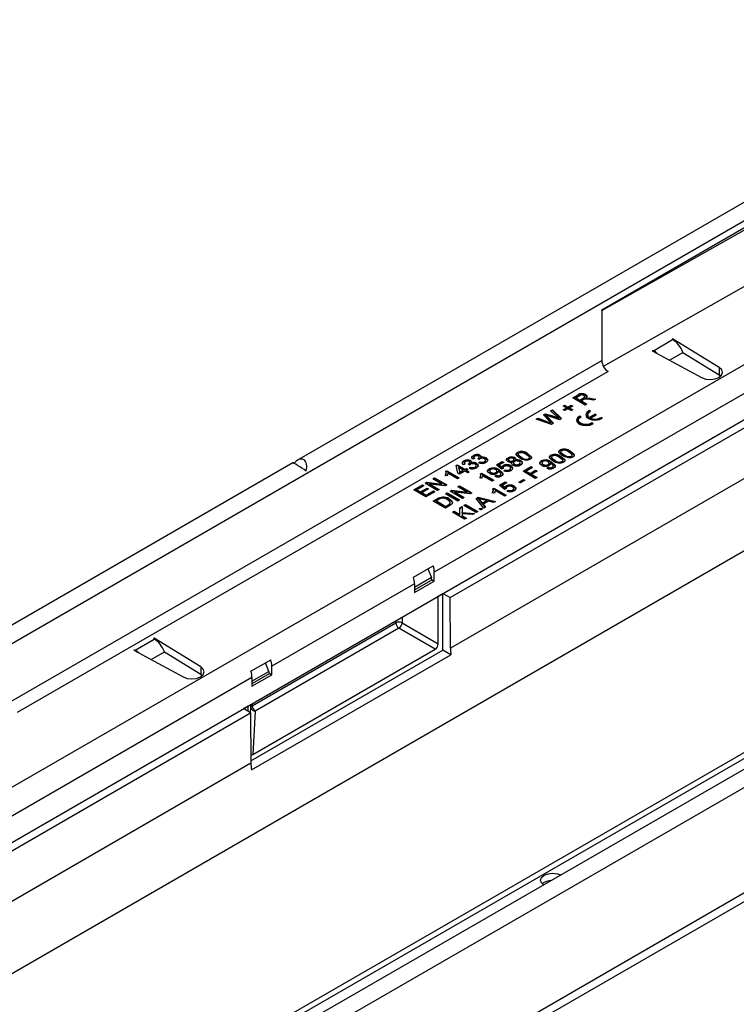
# Model space of a CAD drawing. Units: millimetres. Extents: x 56 to 3304, y 56 to 2320.
# Drawn here: x 2811 to 2972, y 1876 to 2097 of the extents above; entities that cross this region are included whole.
import ezdxf

# ---------------------------------------------------------------- set-up
doc = ezdxf.new("R2010")
doc.units = ezdxf.units.MM
doc.header["$LTSCALE"] = 8
doc.layers.add('HAURATON_PRODUCT_CONTOUR', color=7, linetype='Continuous', lineweight=25)

msp = doc.modelspace()

# ---------------------------------------------------------------- linework, layer by layer
at = {"layer": 'HAURATON_PRODUCT_CONTOUR'}
for p, q in [((3048.93, 2099.51), (2873.74, 1998.38)), ((2346.48, 1689.86), (3051.46, 2096.84)), ((2942.22, 2032.22), (3019.29, 2076.71)), ((2361.82, 1666.38), (3066.81, 2073.36)), ((3069.64, 2068.46), (2904.53, 1973.15)), ((2364.65, 1655.61), (3069.64, 2062.59)), ((2942.22, 2032.06), (2999.35, 2064.39)), ((2908.1, 1967.45), (3071.61, 2061.85)), ((2942.58, 2019.52), (2999.35, 2051.65)), ((3070.66, 2049.9), (2908.16, 1956.09)), ((3074.51, 2035.85), (2377.3, 1633.36)), ((3161.91, 2033.08), (2456.93, 1626.1)), ((2942.22, 2032.06), (2942.22, 2032.22)), ((2942.22, 2032.06), (2942.22, 2020.79)), ((3141.6, 2029.23), (2436.61, 1622.25)), ((3143.6, 2029.03), (2438.61, 1622.05)), ((2953.86, 2023.01), (2958.16, 2025.5)), ((2958.16, 2025.67), (2958.02, 2025.58)), ((2958.16, 2025.5), (2958.02, 2025.58)), ((2968.65, 2019.24), (2958.16, 2025.67)), ((2958.16, 2025.67), (2958.16, 2025.5)), ((2953.71, 2023.09), (2953.56, 2023.01)), ((2953.56, 2023.01), (2964.69, 2016.96)), ((2953.71, 2023.09), (2953.86, 2023.01)), ((2953.71, 2023.09), (2953.71, 2022.93)), ((2953.86, 2023.01), (2953.86, 2022.85)), ((2809.28, 1944.05), (2942.22, 2020.79)), ((2957.49, 2020.88), (2960.48, 2022.61)), ((2960.56, 2022.41), (2960.48, 2022.61)), ((2960.48, 2022.61), (2968.65, 2017.61)), ((2943.63, 2018.34), (2810.69, 1941.6)), ((2968.65, 2019.24), (2968.65, 2017.61)), ((2968.65, 2017.61), (2969.03, 2017.32)), ((2935.71, 2012.38), (2936.91, 2013.07)), ((2938.47, 2010.79), (2935.71, 2012.38)), ((2935.85, 2012.3), (2936.91, 2012.91)), ((2937.24, 2012.89), (2936.42, 2012.42)), ((2936.42, 2012.26), (2936.42, 2012.42)), ((2936.42, 2012.42), (2937.3, 2011.91)), ((2936.42, 2012.26), (2937.3, 2011.75)), ((2936.91, 2012.91), (2936.91, 2013.07)), ((2937.3, 2011.91), (2938.04, 2012.34)), ((2937.3, 2011.75), (2938.04, 2012.17)), ((2937.3, 2011.75), (2937.3, 2011.91)), ((2938.02, 2011.95), (2937.62, 2011.72)), ((2937.62, 2011.72), (2938.86, 2011.01)), ((2937.62, 2011.56), (2937.62, 2011.72)), ((2938.04, 2012.17), (2938.04, 2012.34)), ((2938.39, 2012.5), (2938.39, 2012.71)), ((2938.58, 2013.01), (2938.58, 2013.17)), ((2938.59, 2012.16), (2938.59, 2012.32)), ((2938.94, 2012.21), (2938.94, 2012.37)), ((2940.37, 2011.88), (2939.44, 2012.02)), ((2939.6, 2012.32), (2940.82, 2012.14)), ((2939.6, 2012.16), (2939.6, 2012.32)), ((2939.6, 2012.16), (2940.59, 2012.01)), ((2940.82, 2012.14), (2940.37, 2011.88)), ((2930.71, 2009.49), (2931.11, 2009.72)), ((2932.11, 2008.22), (2930.71, 2009.49)), ((2930.82, 2009.39), (2931.11, 2009.56)), ((2931.11, 2009.72), (2933.18, 2007.73)), ((2931.11, 2009.56), (2931.11, 2009.72)), ((2931.11, 2009.56), (2933.07, 2007.67)), ((2933.55, 2010.56), (2933.87, 2010.75)), ((2934.3, 2010.13), (2933.55, 2010.56)), ((2933.55, 2009.7), (2934.3, 2010.13)), ((2933.87, 2009.52), (2933.55, 2009.7)), ((2933.7, 2010.48), (2933.87, 2010.58)), ((2933.7, 2009.62), (2934.3, 2009.97)), ((2933.87, 2010.75), (2934.61, 2010.32)), ((2933.87, 2010.58), (2933.87, 2010.75)), ((2933.87, 2010.58), (2934.61, 2010.15)), ((2934.61, 2009.95), (2933.87, 2009.52)), ((2934.3, 2009.97), (2934.3, 2010.13)), ((2934.61, 2010.32), (2935.36, 2010.75)), ((2934.61, 2010.15), (2935.36, 2010.58)), ((2934.61, 2010.15), (2934.61, 2010.32)), ((2935.36, 2009.52), (2934.61, 2009.95)), ((2935.67, 2010.56), (2934.93, 2010.13)), ((2934.93, 2010.13), (2935.67, 2009.7)), ((2934.93, 2009.97), (2934.93, 2010.13)), ((2934.93, 2009.97), (2935.53, 2009.62)), ((2935.36, 2010.75), (2935.67, 2010.56)), ((2935.36, 2010.58), (2935.36, 2010.75)), ((2935.36, 2010.58), (2935.53, 2010.48)), ((2935.67, 2009.7), (2935.36, 2009.52)), ((2937.62, 2011.56), (2938.72, 2010.93)), ((2938.86, 2011.01), (2938.47, 2010.79)), ((2939.7, 2009.35), (2939.4, 2009.52)), ((2939.4, 2009.36), (2939.4, 2009.52)), ((3161.91, 2009.32), (2456.93, 1602.34)), ((2458.2, 1601.19), (3163.89, 2008.58)), ((2927.47, 2007.62), (2927.87, 2007.85)), ((2930.92, 2006.43), (2927.47, 2007.62)), ((2927.65, 2007.56), (2927.87, 2007.69)), ((2927.87, 2007.85), (2930.1, 2007.04)), ((2927.87, 2007.69), (2927.87, 2007.85)), ((2927.87, 2007.69), (2930.1, 2006.88)), ((2929.1, 2008.56), (2929.56, 2008.83)), ((2930.43, 2007.16), (2929.1, 2008.56)), ((2929.2, 2008.45), (2929.56, 2008.67)), ((2929.56, 2008.83), (2931.34, 2008.26)), ((2929.56, 2008.67), (2929.56, 2008.83)), ((2929.56, 2008.67), (2931.34, 2008.1)), ((2929.66, 2008.34), (2929.66, 2008.5)), ((2929.92, 2008.23), (2931.38, 2006.7)), ((2929.92, 2008.07), (2929.92, 2008.23)), ((2929.92, 2008.07), (2931.28, 2006.64)), ((2932.75, 2007.48), (2930.07, 2008.37)), ((2931.34, 2008.1), (2931.34, 2008.26)), ((2932.55, 2007.65), (2932.55, 2007.81)), ((2933.18, 2007.73), (2932.75, 2007.48)), ((2936.93, 2007.36), (2936.93, 2007.19)), ((2937.58, 2008.12), (2937.28, 2008.3)), ((2937.28, 2008.13), (2937.28, 2008.3)), ((2937.43, 2008.05), (2937.28, 2008.13)), ((2939.05, 2008.58), (2939.05, 2008.42)), ((2939.55, 2009.27), (2939.4, 2009.36)), ((2940.73, 2008.75), (2939.4, 2007.99)), ((2940.73, 2008.59), (2939.4, 2007.82)), ((2939.4, 2007.82), (2939.4, 2007.99)), ((2939.7, 2007.82), (2941.03, 2008.58)), ((2939.7, 2007.65), (2939.7, 2007.82)), ((2941.03, 2008.58), (2940.73, 2008.75)), ((2940.73, 2008.59), (2940.73, 2008.75)), ((2940.89, 2008.5), (2940.73, 2008.59)), ((2942.36, 2007.81), (2942.06, 2007.99)), ((2942.06, 2007.82), (2942.06, 2007.99)), ((2942.22, 2007.73), (2942.06, 2007.82)), ((2930.1, 2006.88), (2930.1, 2007.04)), ((2930.78, 2006.63), (2930.78, 2006.79)), ((2931.38, 2006.7), (2930.92, 2006.43)), ((2940.24, 2006.59), (2939.94, 2006.76)), ((2939.94, 2006.6), (2939.94, 2006.76)), ((2940.1, 2006.5), (2939.94, 2006.6)), ((2932.88, 2000.54), (2932.88, 2000.7)), ((2913.61, 1998.76), (2913.22, 1998.58)), ((2913.32, 1999.29), (2913.32, 1999.45)), ((2913.45, 1999.04), (2913.45, 1998.83)), ((2914.6, 1998.52), (2914.32, 1998.72)), ((2914.37, 1998.68), (2914.37, 1998.75)), ((2914.64, 1998.9), (2914.64, 1999.1)), ((2914.81, 1999.34), (2914.81, 1999.5)), ((2914.98, 1998.81), (2914.98, 1998.97)), ((2916.06, 1998.16), (2916.06, 1998.37)), ((2916.18, 1998.71), (2916.18, 1998.88)), ((2921.14, 1998.74), (2921.14, 1998.9)), ((2921.26, 1998.5), (2921.26, 1998.29)), ((2922.44, 1998.34), (2922.44, 1998.54)), ((2922.63, 1998.79), (2922.63, 1998.95)), ((2922.76, 1998.24), (2922.76, 1998.4)), ((2923.27, 1999.97), (2923.27, 2000.13)), ((2923.39, 1999.71), (2923.39, 1999.51)), ((2923.4, 1999.46), (2923.4, 1999.63)), ((2923.98, 1998.13), (2923.98, 1998.29)), ((2924.13, 1998.86), (2924.13, 1999.02)), ((2925.55, 1999.67), (2925.55, 1999.84)), ((2925.74, 1998.54), (2925.74, 1998.7)), ((2925.92, 1998.78), (2925.92, 1998.99)), ((2930.76, 1999.32), (2930.76, 1999.48)), ((2930.89, 1999.06), (2930.89, 1998.86)), ((2930.9, 1998.81), (2930.9, 1998.97)), ((2931.63, 1998.2), (2931.63, 1998.37)), ((2933.01, 2000.28), (2933.01, 2000.08)), ((2933.02, 2000.03), (2933.02, 2000.2)), ((2933.04, 1999.02), (2933.04, 1999.18)), ((2933.42, 1998.13), (2933.42, 1998.33)), ((2933.75, 1999.43), (2933.75, 1999.59)), ((2935.16, 2000.24), (2935.16, 2000.41)), ((2935.36, 1999.11), (2935.36, 1999.27)), ((2935.54, 1999.35), (2935.54, 1999.56)), ((2872.69, 1997.77), (2520.18, 1794.28)), ((2909.44, 1997.17), (2909.69, 1997.32)), ((2909.83, 1995.44), (2909.44, 1997.17)), ((2909.47, 1997.03), (2909.69, 1997.15)), ((2909.69, 1997.32), (2911.39, 1996.34)), ((2909.69, 1997.15), (2909.69, 1997.32)), ((2909.69, 1997.15), (2911.39, 1996.17)), ((2910.04, 1996.54), (2910.04, 1996.7)), ((2910.04, 1996.7), (2910.27, 1995.69)), ((2911.03, 1996.13), (2910.04, 1996.7)), ((2910.04, 1996.54), (2910.27, 1995.53)), ((2910.27, 1995.69), (2911.03, 1996.13)), ((2911.03, 1995.97), (2911.03, 1996.13)), ((2911.49, 1997.54), (2911.1, 1997.36)), ((2911.2, 1998.07), (2911.2, 1998.23)), ((2911.33, 1997.81), (2911.33, 1997.61)), ((2911.39, 1996.34), (2911.74, 1996.54)), ((2911.39, 1996.17), (2911.74, 1996.38)), ((2911.39, 1996.17), (2911.39, 1996.34)), ((2911.74, 1996.54), (2912.09, 1996.34)), ((2911.74, 1996.38), (2911.74, 1996.54)), ((2911.74, 1996.38), (2911.95, 1996.25)), ((2912.09, 1996.34), (2911.74, 1996.13)), ((2911.74, 1996.13), (2912.41, 1995.74)), ((2911.74, 1995.97), (2911.74, 1996.13)), ((2912.48, 1997.29), (2912.2, 1997.5)), ((2912.25, 1997.46), (2912.25, 1997.52)), ((2912.38, 1996.58), (2912.69, 1996.81)), ((2912.52, 1997.67), (2912.52, 1997.87)), ((2912.53, 1996.53), (2912.69, 1996.64)), ((2912.69, 1998.11), (2912.69, 1998.28)), ((2912.69, 1996.64), (2912.69, 1996.81)), ((2912.86, 1997.58), (2912.86, 1997.75)), ((2913.71, 1996.65), (2913.71, 1996.82)), ((2913.94, 1996.94), (2913.94, 1997.14)), ((2914.06, 1997.49), (2914.06, 1997.65)), ((2914.5, 1997.81), (2914.82, 1998.03)), ((2914.65, 1997.75), (2914.82, 1997.87)), ((2914.82, 1997.87), (2914.82, 1998.03)), ((2915.83, 1997.88), (2915.83, 1998.04)), ((2916.86, 1996.27), (2916.86, 1996.44)), ((2918.49, 1997.34), (2919.8, 1998.09)), ((2919.62, 1996.36), (2918.49, 1997.34)), ((2918.61, 1997.24), (2919.8, 1997.93)), ((2919.11, 1996.04), (2919.11, 1996.2)), ((2920.15, 1997.89), (2919.13, 1997.3)), ((2919.13, 1997.3), (2919.71, 1996.81)), ((2919.13, 1997.14), (2919.13, 1997.3)), ((2919.13, 1997.14), (2919.71, 1996.64)), ((2920.01, 1996.54), (2919.62, 1996.36)), ((2919.71, 1996.64), (2919.71, 1996.81)), ((2919.8, 1998.09), (2920.15, 1997.89)), ((2919.8, 1997.93), (2919.8, 1998.09)), ((2919.8, 1997.93), (2920.01, 1997.81)), ((2919.99, 1996.65), (2919.99, 1996.53)), ((2920.02, 1997.03), (2920.02, 1997.2)), ((2920.15, 1996.01), (2920.47, 1996.23)), ((2920.31, 1995.95), (2920.47, 1996.07)), ((2920.47, 1996.07), (2920.47, 1996.23)), ((2921.42, 1998.1), (2921.42, 1998.26)), ((2921.47, 1996.08), (2921.47, 1996.24)), ((2921.71, 1996.36), (2921.71, 1996.56)), ((2921.72, 1996.98), (2921.72, 1997.15)), ((2921.91, 1997.66), (2922.03, 1997.82)), ((2922.03, 1997.82), (2922.03, 1997.98)), ((2922.15, 1996.49), (2922.15, 1996.65)), ((2922.24, 1998.11), (2922.24, 1998.28)), ((2922.32, 1997.81), (2922.32, 1997.61)), ((2922.55, 1997.32), (2922.55, 1997.48)), ((2923.62, 1997.32), (2923.62, 1997.48)), ((2923.86, 1997.6), (2923.86, 1997.8)), ((2924.5, 1995.87), (2926.34, 1996.93)), ((2924.64, 1995.78), (2926.34, 1996.76)), ((2926.66, 1996.74), (2925.21, 1995.91)), ((2926.09, 1995.4), (2927.33, 1996.11)), ((2926.34, 1996.93), (2926.66, 1996.74)), ((2926.34, 1996.76), (2926.34, 1996.93)), ((2926.34, 1996.76), (2926.52, 1996.66)), ((2927.33, 1996.11), (2927.65, 1995.93)), ((2927.33, 1995.95), (2927.33, 1996.11)), ((2928.6, 1998.07), (2928.6, 1998.23)), ((2928.75, 1997.8), (2928.75, 1997.6)), ((2929.04, 1997.25), (2929.04, 1997.41)), ((2929.88, 1996.56), (2930.19, 1996.78)), ((2930.03, 1996.51), (2930.19, 1996.62)), ((2930.13, 1997.24), (2930.13, 1997.4)), ((2930.19, 1996.62), (2930.19, 1996.78)), ((2930.35, 1997.51), (2930.35, 1997.72)), ((2930.61, 1997.56), (2930.61, 1997.73)), ((2930.85, 1997.84), (2930.85, 1998)), ((2931.05, 1996.62), (2931.05, 1996.79)), ((2931.27, 1996.9), (2931.27, 1997.1)), ((2933.24, 1997.89), (2933.24, 1998.05)), ((2904.17, 1994.17), (2904.56, 1994.4)), ((2906.23, 1992.98), (2904.17, 1994.17)), ((2904.31, 1994.09), (2904.56, 1994.23)), ((2904.56, 1994.4), (2907.32, 1992.8)), ((2904.56, 1994.23), (2904.56, 1994.4)), ((2904.56, 1994.23), (2907.18, 1992.72)), ((2907.38, 1994.85), (2907.05, 1995.04)), ((2907.13, 1995.88), (2907.36, 1996.01)), ((2907.16, 1995.73), (2907.36, 1995.85)), ((2907.21, 1995.38), (2907.21, 1995.58)), ((2907.36, 1996.01), (2910.11, 1994.42)), ((2907.36, 1995.85), (2907.36, 1996.01)), ((2907.36, 1995.85), (2909.97, 1994.34)), ((2909.76, 1994.21), (2907.61, 1995.45)), ((2910.11, 1994.42), (2909.76, 1994.21)), ((2910.18, 1995.23), (2909.83, 1995.44)), ((2911.39, 1995.93), (2910.18, 1995.23)), ((2910.27, 1995.53), (2911.03, 1995.97)), ((2910.27, 1995.53), (2910.27, 1995.69)), ((2912.06, 1995.54), (2911.39, 1995.93)), ((2911.74, 1995.97), (2912.27, 1995.66)), ((2912.41, 1995.74), (2912.06, 1995.54)), ((2915.16, 1994.28), (2914.83, 1994.47)), ((2914.91, 1995.31), (2915.13, 1995.44)), ((2914.94, 1995.16), (2915.13, 1995.27)), ((2914.99, 1994.8), (2914.99, 1995.01)), ((2915.13, 1995.44), (2917.89, 1993.85)), ((2915.13, 1995.27), (2915.13, 1995.44)), ((2915.13, 1995.27), (2917.75, 1993.76)), ((2917.54, 1993.64), (2915.39, 1994.88)), ((2917.01, 1996.01), (2917.01, 1995.8)), ((2917.31, 1995.45), (2917.31, 1995.61)), ((2918.14, 1994.76), (2918.46, 1994.99)), ((2918.29, 1994.71), (2918.46, 1994.83)), ((2918.39, 1995.44), (2918.39, 1995.6)), ((2918.46, 1994.83), (2918.46, 1994.99)), ((2918.62, 1995.72), (2918.62, 1995.92)), ((2918.87, 1995.77), (2918.87, 1995.93)), ((2919.31, 1994.83), (2919.31, 1994.99)), ((2919.53, 1995.1), (2919.53, 1995.31)), ((2923.58, 1993.46), (2924.61, 1994.05)), ((2923.72, 1993.38), (2924.61, 1993.89)), ((2924.93, 1993.87), (2923.9, 1993.27)), ((2927.26, 1994.27), (2924.5, 1995.87)), ((2924.61, 1994.05), (2924.93, 1993.87)), ((2924.61, 1993.89), (2924.61, 1994.05)), ((2924.61, 1993.89), (2924.79, 1993.78)), ((2925.21, 1995.91), (2926.09, 1995.4)), ((2925.21, 1995.74), (2925.21, 1995.91)), ((2925.21, 1995.74), (2926.09, 1995.23)), ((2926.09, 1995.23), (2927.33, 1995.95)), ((2926.09, 1995.23), (2926.09, 1995.4)), ((2927.65, 1995.93), (2926.41, 1995.21)), ((2926.41, 1995.21), (2927.65, 1994.5)), ((2926.41, 1995.05), (2926.41, 1995.21)), ((2926.41, 1995.05), (2927.51, 1994.42)), ((2927.65, 1994.5), (2927.26, 1994.27)), ((2927.33, 1995.95), (2927.51, 1995.85)), ((2899.9, 1991.7), (2901.84, 1992.83)), ((2902.65, 1990.11), (2899.9, 1991.7)), ((2900.04, 1991.62), (2901.84, 1992.66)), ((2902.16, 1992.64), (2900.6, 1991.74)), ((2900.6, 1991.74), (2901.45, 1991.25)), ((2900.6, 1991.58), (2900.6, 1991.74)), ((2901.45, 1991.25), (2902.9, 1992.09)), ((2901.45, 1991.09), (2902.9, 1991.93)), ((2903.22, 1991.91), (2901.77, 1991.07)), ((2901.84, 1992.83), (2902.16, 1992.64)), ((2901.84, 1992.66), (2901.84, 1992.83)), ((2901.84, 1992.66), (2902.02, 1992.56)), ((2902.44, 1993.17), (2902.85, 1993.41)), ((2905.2, 1991.58), (2902.44, 1993.17)), ((2902.58, 1993.09), (2902.85, 1993.25)), ((2902.85, 1993.41), (2906.23, 1992.98)), ((2902.85, 1993.25), (2902.85, 1993.41)), ((2902.85, 1993.25), (2906.23, 1992.82)), ((2902.9, 1992.09), (2903.22, 1991.91)), ((2902.9, 1991.93), (2902.9, 1992.09)), ((2902.9, 1991.93), (2903.08, 1991.83)), ((2903.53, 1992.99), (2905.59, 1991.8)), ((2906.91, 1992.57), (2903.53, 1992.99)), ((2903.53, 1992.83), (2903.53, 1992.99)), ((2903.53, 1992.83), (2905.45, 1991.72)), ((2905.59, 1991.8), (2905.2, 1991.58)), ((2906.23, 1992.82), (2906.23, 1992.98)), ((2907.32, 1992.8), (2906.91, 1992.57)), ((2909.83, 1992.38), (2910.22, 1992.6)), ((2911.89, 1991.19), (2909.83, 1992.38)), ((2909.97, 1992.29), (2910.22, 1992.44)), ((2910.22, 1992.6), (2912.98, 1991.01)), ((2910.22, 1992.44), (2910.22, 1992.6)), ((2910.22, 1992.44), (2912.84, 1990.93)), ((2917.89, 1993.85), (2917.54, 1993.64)), ((2917.73, 1991.96), (2917.96, 1992.09)), ((2917.77, 1991.81), (2917.96, 1991.93)), ((2917.82, 1991.46), (2917.82, 1991.66)), ((2917.96, 1992.09), (2920.72, 1990.5)), ((2917.96, 1991.93), (2917.96, 1992.09)), ((2917.96, 1991.93), (2920.58, 1990.42)), ((2919.2, 1992.76), (2920.51, 1993.52)), ((2920.33, 1991.78), (2919.2, 1992.76)), ((2919.31, 1992.67), (2920.51, 1993.36)), ((2920.86, 1993.31), (2919.84, 1992.73)), ((2919.84, 1992.73), (2920.42, 1992.23)), ((2919.84, 1992.56), (2919.84, 1992.73)), ((2919.84, 1992.56), (2920.42, 1992.07)), ((2920.72, 1991.97), (2920.33, 1991.78)), ((2920.42, 1992.07), (2920.42, 1992.23)), ((2920.51, 1993.52), (2920.86, 1993.31)), ((2920.51, 1993.36), (2920.51, 1993.52)), ((2920.51, 1993.36), (2920.72, 1993.23)), ((2920.7, 1992.08), (2920.7, 1991.96)), ((2920.72, 1992.46), (2920.72, 1992.62)), ((2920.86, 1991.44), (2921.18, 1991.66)), ((2921.18, 1991.5), (2921.18, 1991.66)), ((2922.18, 1991.5), (2922.18, 1991.67)), ((2922.41, 1991.78), (2922.41, 1991.99)), ((2922.43, 1992.41), (2922.43, 1992.58)), ((2922.86, 1991.92), (2922.86, 1992.08)), ((2923.9, 1993.27), (2923.58, 1993.46)), ((2900.6, 1991.58), (2901.45, 1991.09)), ((2901.45, 1991.09), (2901.45, 1991.25)), ((2901.77, 1991.07), (2902.72, 1990.52)), ((2901.77, 1990.91), (2901.77, 1991.07)), ((2901.77, 1990.91), (2902.72, 1990.36)), ((2904.67, 1991.27), (2902.65, 1990.11)), ((2902.72, 1990.52), (2904.35, 1991.46)), ((2902.72, 1990.36), (2904.35, 1991.29)), ((2902.72, 1990.36), (2902.72, 1990.52)), ((2904.28, 1989.17), (2905.22, 1989.72)), ((2904.35, 1991.46), (2904.67, 1991.27)), ((2904.35, 1991.29), (2904.35, 1991.46)), ((2904.35, 1991.29), (2904.53, 1991.19)), ((2904.42, 1989.09), (2905.22, 1989.55)), ((2905.55, 1989.54), (2904.99, 1989.21)), ((2905.22, 1989.55), (2905.22, 1989.72)), ((2905.75, 1989.81), (2905.75, 1989.97)), ((2906.35, 1989.93), (2906.35, 1990.09)), ((2907.07, 1990.78), (2907.46, 1991.01)), ((2909.83, 1989.19), (2907.07, 1990.78)), ((2907.21, 1990.7), (2907.46, 1990.85)), ((2907.46, 1991.01), (2910.22, 1989.42)), ((2907.46, 1990.85), (2907.46, 1991.01)), ((2907.46, 1990.85), (2910.08, 1989.33)), ((2907.91, 1989.53), (2907.91, 1989.69)), ((2908.1, 1991.38), (2908.51, 1991.61)), ((2910.86, 1989.78), (2908.1, 1991.38)), ((2908.24, 1991.29), (2908.51, 1991.45)), ((2908.51, 1991.61), (2911.89, 1991.19)), ((2908.51, 1991.45), (2908.51, 1991.61)), ((2908.51, 1991.45), (2911.89, 1991.02)), ((2909.19, 1991.2), (2911.24, 1990.01)), ((2912.57, 1990.77), (2909.19, 1991.2)), ((2909.19, 1991.03), (2909.19, 1991.2)), ((2909.19, 1991.03), (2911.1, 1989.93)), ((2911.24, 1990.01), (2910.86, 1989.78)), ((2911.89, 1991.02), (2911.89, 1991.19)), ((2912.98, 1991.01), (2912.57, 1990.77)), ((2913.98, 1989.79), (2914.42, 1990.04)), ((2915.64, 1987.57), (2913.98, 1989.79)), ((2914.06, 1989.68), (2914.42, 1989.88)), ((2914.42, 1990.04), (2918.27, 1989.08)), ((2914.42, 1989.88), (2914.42, 1990.04)), ((2914.42, 1989.88), (2918.07, 1988.97)), ((2914.51, 1989.57), (2914.51, 1989.73)), ((2916.26, 1989.27), (2915.27, 1989.53)), ((2917.99, 1990.93), (2917.66, 1991.12)), ((2920.37, 1990.29), (2918.22, 1991.53)), ((2920.72, 1990.5), (2920.37, 1990.29)), ((2921.01, 1991.38), (2921.18, 1991.5)), ((2907.04, 1987.58), (2904.28, 1989.17)), ((2904.99, 1989.21), (2907.11, 1987.99)), ((2904.99, 1989.05), (2904.99, 1989.21)), ((2904.99, 1989.05), (2907.11, 1987.82)), ((2908.02, 1988.15), (2907.04, 1987.58)), ((2907.11, 1987.99), (2907.68, 1988.32)), ((2907.11, 1987.82), (2907.68, 1988.15)), ((2907.11, 1987.82), (2907.11, 1987.99)), ((2907.68, 1988.15), (2907.68, 1988.32)), ((2908.13, 1988.64), (2908.13, 1988.8)), ((2910.22, 1989.42), (2909.83, 1989.19)), ((2910.25, 1987.64), (2910.78, 1987.95)), ((2910.25, 1987.48), (2910.78, 1987.78)), ((2910.25, 1986.17), (2910.25, 1987.64)), ((2910.78, 1987.95), (2910.78, 1986.62)), ((2911.17, 1988.17), (2911.56, 1988.4)), ((2913.93, 1986.58), (2911.17, 1988.17)), ((2911.32, 1988.09), (2911.56, 1988.23)), ((2911.56, 1988.4), (2914.32, 1986.8)), ((2911.56, 1988.23), (2911.56, 1988.4)), ((2911.56, 1988.23), (2914.18, 1986.72)), ((2914.64, 1987.4), (2914.99, 1987.6)), ((2914.99, 1987.19), (2914.64, 1987.4)), ((2914.78, 1987.31), (2914.99, 1987.44)), ((2914.84, 1989.17), (2914.84, 1989.33)), ((2914.84, 1989.33), (2915.32, 1988.73)), ((2914.84, 1989.17), (2915.32, 1988.56)), ((2914.99, 1987.6), (2915.35, 1987.4)), ((2914.99, 1987.44), (2914.99, 1987.6)), ((2914.99, 1987.44), (2915.2, 1987.31)), ((2915.35, 1987.4), (2914.99, 1987.19)), ((2915.32, 1988.73), (2916.26, 1989.27)), ((2915.32, 1988.56), (2916.26, 1989.11)), ((2915.32, 1988.56), (2915.32, 1988.73)), ((2916.69, 1989.15), (2915.52, 1988.48)), ((2915.52, 1988.48), (2916.05, 1987.8)), ((2915.52, 1988.31), (2915.52, 1988.48)), ((2915.52, 1988.31), (2915.96, 1987.75)), ((2916.05, 1987.8), (2915.64, 1987.57)), ((2916.26, 1989.11), (2916.26, 1989.27)), ((2917.86, 1988.85), (2916.69, 1989.15)), ((2918.27, 1989.08), (2917.86, 1988.85)), ((2908.59, 1986.68), (2908.98, 1986.91)), ((2911.35, 1985.09), (2908.59, 1986.68)), ((2908.73, 1986.6), (2908.98, 1986.74)), ((2908.98, 1986.91), (2910.25, 1986.17)), ((2908.98, 1986.74), (2908.98, 1986.91)), ((2908.98, 1986.74), (2910.25, 1986.01)), ((2910.25, 1986.01), (2910.25, 1986.17)), ((2910.78, 1986.62), (2913.61, 1986.4)), ((2910.78, 1986.45), (2910.78, 1986.62)), ((2910.78, 1986.45), (2913.36, 1986.25)), ((2910.79, 1986.33), (2910.78, 1985.87)), ((2910.78, 1985.87), (2911.74, 1985.31)), ((2910.78, 1985.7), (2910.78, 1985.87)), ((2910.78, 1985.7), (2911.6, 1985.23)), ((2913.13, 1986.12), (2910.79, 1986.33)), ((2911.74, 1985.31), (2911.35, 1985.09)), ((2913.61, 1986.4), (2913.13, 1986.12)), ((2914.32, 1986.8), (2913.93, 1986.58)), ((2899.84, 1972.02), (2904.29, 1974.59)), ((2903.89, 1971.97), (2900.07, 1969.76)), ((2903.11, 1973.91), (2903.89, 1971.97)), ((2903.92, 1971.41), (2903.89, 1971.97)), ((2904.53, 1971.19), (2904.53, 1973.15)), ((2900.07, 1970.58), (2867.97, 1952.05)), ((2900.07, 1969.19), (2903.92, 1971.41)), ((2900.07, 1968.62), (2904.53, 1971.19)), ((2900.07, 1970.58), (2900.07, 1968.62)), ((2903.91, 1971.54), (2904.53, 1971.19)), ((2905.41, 1967.78), (2906.47, 1968.39)), ((2905.41, 1957.08), (2905.41, 1967.78)), ((2906.47, 1968.39), (2908.1, 1967.45)), ((2906.47, 1955.65), (2906.47, 1968.39)), ((2908.16, 1956.09), (2908.1, 1967.45)), ((2897.28, 1963.09), (2897.28, 1961.78)), ((2863.55, 1943.12), (2895.86, 1961.78)), ((2895.86, 1961.78), (2895.86, 1962.27)), ((2897.28, 1961.78), (2905.41, 1957.08)), ((2896.57, 1960.55), (2864.26, 1941.9)), ((2904.7, 1955.86), (2896.57, 1960.55)), ((2837.19, 1955.66), (2841.49, 1958.14)), ((2841.49, 1958.31), (2841.35, 1958.23)), ((2841.49, 1958.14), (2841.35, 1958.23)), ((2851.98, 1951.89), (2841.49, 1958.31)), ((2841.49, 1958.31), (2841.49, 1958.14)), ((2837.03, 1955.74), (2836.89, 1955.66)), ((2836.89, 1955.66), (2848.02, 1949.6)), ((2837.03, 1955.74), (2837.19, 1955.66)), ((2837.03, 1955.74), (2837.03, 1955.58)), ((2837.19, 1955.66), (2837.19, 1955.5)), ((2840.81, 1953.52), (2843.81, 1955.25)), ((2843.81, 1955.26), (2851.98, 1950.26)), ((2843.89, 1955.06), (2843.81, 1955.25)), ((2863.26, 1930.71), (2906.47, 1955.65)), ((2863.38, 1928.69), (2908.28, 1954.61)), ((2863.67, 1932.17), (2904.7, 1955.86)), ((2908.28, 1954.61), (2906.47, 1955.65)), ((2851.98, 1951.89), (2851.98, 1950.26)), ((2863.28, 1950.92), (2867.73, 1953.49)), ((2867.33, 1950.86), (2866.56, 1952.81)), ((2867.97, 1950.09), (2867.97, 1952.05)), ((2851.98, 1950.26), (2852.35, 1949.96)), ((2863.51, 1948.66), (2867.33, 1950.86)), ((2867.36, 1950.31), (2863.51, 1948.09)), ((2863.51, 1947.51), (2867.97, 1950.09)), ((2867.33, 1950.86), (2867.36, 1950.31)), ((2867.35, 1950.44), (2867.97, 1950.09)), ((2863.51, 1949.47), (2550.97, 1769.05)), ((2863.51, 1949.47), (2863.51, 1947.51)), ((2861.57, 1942.47), (2862.63, 1943.08)), ((2862.63, 1941.86), (2862.63, 1943.08)), ((2863.26, 1942.74), (2863.26, 1943.45)), ((2863.55, 1943.62), (2863.55, 1943.12)), ((2554.54, 1763.35), (2863.19, 1941.53)), ((2863.19, 1941.53), (2861.57, 1942.47)), ((2863.19, 1941.54), (2863.26, 1942.74)), ((2863.19, 1941.53), (2863.26, 1930.17)), ((2864.26, 1941.9), (2863.67, 1932.17)), ((2983.14, 1934.01), (2630.63, 1730.51)), ((2863.26, 1930.17), (2554.61, 1751.99))]:
    msp.add_line(p, q, dxfattribs=at)
at = {"layer": 'HAURATON_PRODUCT_CONTOUR', "flags": 128}
for points in [[(2964.69, 2016.96), (2965.6, 2016.63), (2966.65, 2016.52), (2967.7, 2016.65), (2968.59, 2016.99), (2969.19, 2017.5), (2969.41, 2018.11), (2969.22, 2018.72), (2968.65, 2019.24)], [(2938.22, 2012.06), (2938.1, 2012), (2938.02, 2011.95)], [(2938.04, 2012.34), (2938.26, 2012.48), (2938.39, 2012.67), (2938.34, 2012.82), (2938.19, 2012.94)], [(2938.04, 2012.17), (2938.26, 2012.32), (2938.39, 2012.5), (2938.38, 2012.52)], [(2938.58, 2013.17), (2938.82, 2012.96), (2938.88, 2012.7), (2938.59, 2012.32)], [(2938.58, 2013.01), (2938.82, 2012.79), (2938.86, 2012.6)], [(2938.59, 2012.32), (2938.78, 2012.36), (2938.94, 2012.37)], [(2938.59, 2012.16), (2938.78, 2012.19), (2938.94, 2012.21)], [(2938.94, 2012.37), (2939.31, 2012.35), (2939.6, 2012.32)], [(2938.94, 2012.21), (2939.31, 2012.19), (2939.6, 2012.16)], [(2939.4, 2009.52), (2938.86, 2009.13), (2938.63, 2008.64), (2938.77, 2008.15), (2939.25, 2007.72), (2939.98, 2007.45), (2940.84, 2007.37), (2941.68, 2007.5), (2942.36, 2007.81)], [(2929.66, 2008.5), (2929.81, 2008.35), (2929.92, 2008.23)], [(2930.07, 2008.37), (2929.84, 2008.44), (2929.66, 2008.5)], [(2929.66, 2008.34), (2929.81, 2008.19), (2929.92, 2008.07)], [(2930.78, 2006.79), (2930.59, 2007), (2930.43, 2007.16)], [(2931.34, 2008.26), (2932.02, 2008.02), (2932.55, 2007.81)], [(2931.34, 2008.1), (2932.02, 2007.85), (2932.55, 2007.65)], [(2932.55, 2007.81), (2932.3, 2008.04), (2932.11, 2008.22)], [(2937.28, 2008.3), (2936.74, 2007.9), (2936.51, 2007.42), (2936.65, 2006.92), (2937.12, 2006.5), (2937.85, 2006.23), (2938.71, 2006.15), (2939.56, 2006.28), (2940.24, 2006.59)], [(2937.28, 2008.13), (2936.74, 2007.74), (2936.51, 2007.28)], [(2939.94, 2006.76), (2939.4, 2006.5), (2938.71, 2006.39), (2938.02, 2006.45), (2937.42, 2006.67), (2937.04, 2007.01), (2936.93, 2007.42), (2937.12, 2007.81), (2937.58, 2008.12)], [(2939.94, 2006.6), (2939.4, 2006.34), (2938.71, 2006.23), (2938.02, 2006.29), (2937.42, 2006.51), (2937.04, 2006.85), (2936.93, 2007.19)], [(2939.4, 2009.36), (2938.86, 2008.97), (2938.64, 2008.5)], [(2939.4, 2007.99), (2939.23, 2008.15), (2939.11, 2008.33), (2939.06, 2008.51), (2939.06, 2008.7), (2939.14, 2008.89), (2939.27, 2009.06), (2939.46, 2009.22), (2939.7, 2009.35)], [(2930.1, 2007.04), (2930.48, 2006.9), (2930.78, 2006.79)], [(2930.1, 2006.88), (2930.48, 2006.74), (2930.78, 2006.63)], [(2933.4, 1999.39), (2932.62, 2000), (2932.54, 2000.19), (2932.56, 2000.38), (2932.68, 2000.55), (2932.88, 2000.7)], [(2933.2, 2000.52), (2933.03, 2000.35), (2933.02, 2000.2)], [(2913.22, 1998.58), (2913.02, 1998.82), (2912.99, 1999.09), (2913.1, 1999.29), (2913.32, 1999.45)], [(2913, 1998.83), (2912.99, 1998.92), (2913.1, 1999.12), (2913.32, 1999.29)], [(2913.65, 1999.28), (2913.5, 1999.15), (2913.45, 1998.99), (2913.51, 1998.87), (2913.61, 1998.76)], [(2913.46, 1998.85), (2913.45, 1998.83), (2913.5, 1998.71)], [(2914.32, 1998.72), (2914.35, 1998.74), (2914.37, 1998.75)], [(2914.37, 1998.75), (2914.55, 1998.89), (2914.64, 1999.05), (2914.6, 1999.18), (2914.47, 1999.29)], [(2914.44, 1998.64), (2914.55, 1998.72), (2914.64, 1998.89), (2914.63, 1998.91)], [(2914.79, 1998.67), (2914.68, 1998.59), (2914.6, 1998.52)], [(2914.81, 1999.5), (2914.97, 1999.37), (2915.04, 1999.22), (2914.98, 1998.97)], [(2914.81, 1999.34), (2914.97, 1999.21), (2915.02, 1999.11)], [(2915.83, 1998.04), (2916.02, 1998.21), (2916.06, 1998.4), (2915.98, 1998.55), (2915.82, 1998.67)], [(2916.18, 1998.88), (2916.47, 1998.61), (2916.52, 1998.29), (2916.39, 1998.05), (2916.13, 1997.85)], [(2916.18, 1998.71), (2916.47, 1998.44), (2916.51, 1998.22)], [(2921.06, 1998.06), (2920.82, 1998.28), (2920.79, 1998.54), (2920.92, 1998.74), (2921.14, 1998.9)], [(2920.8, 1998.28), (2920.79, 1998.38), (2920.92, 1998.58), (2921.14, 1998.74)], [(2921.46, 1998.72), (2921.31, 1998.61), (2921.26, 1998.47), (2921.3, 1998.35), (2921.42, 1998.26)], [(2921.27, 1998.31), (2921.26, 1998.3), (2921.3, 1998.19), (2921.42, 1998.1)], [(2922.24, 1998.28), (2922.39, 1998.39), (2922.44, 1998.54), (2922.4, 1998.65), (2922.28, 1998.74)], [(2922.24, 1998.11), (2922.39, 1998.23), (2922.44, 1998.36)], [(2922.63, 1998.95), (2922.79, 1998.81), (2922.86, 1998.65), (2922.76, 1998.4)], [(2922.63, 1998.79), (2922.79, 1998.65), (2922.83, 1998.57)], [(2923.78, 1998.81), (2923.01, 1999.43), (2922.93, 1999.62), (2922.94, 1999.81), (2923.06, 1999.98), (2923.27, 2000.13)], [(2923.58, 1999.95), (2923.41, 1999.78), (2923.4, 1999.63)], [(2923.4, 1999.63), (2923.75, 1999.26), (2924.13, 1999.02)], [(2923.4, 1999.46), (2923.75, 1999.1), (2924.13, 1998.86)], [(2925.18, 1998.32), (2924.33, 1998.54), (2923.78, 1998.81)], [(2923.98, 1998.29), (2924.27, 1998.03), (2924.33, 1997.72), (2924.19, 1997.49), (2923.94, 1997.29)], [(2926.06, 1998.52), (2925.6, 1998.35), (2925.18, 1998.32)], [(2925.74, 1998.7), (2925.87, 1998.82), (2925.92, 1998.95), (2925.89, 1999.09), (2925.8, 1999.21), (2925.19, 1999.63)], [(2925.55, 1999.84), (2926.32, 1999.22), (2926.4, 1999.04), (2926.39, 1998.85), (2926.26, 1998.67), (2926.06, 1998.52)], [(2925.55, 1999.67), (2926.32, 1999.06), (2926.4, 1998.87), (2926.39, 1998.8)], [(2925.74, 1998.54), (2925.87, 1998.65), (2925.92, 1998.79), (2925.92, 1998.8)], [(2931.27, 1998.16), (2930.5, 1998.78), (2930.42, 1998.96), (2930.43, 1999.15), (2930.56, 1999.33), (2930.76, 1999.48)], [(2931.07, 1999.29), (2930.91, 1999.13), (2930.9, 1998.97)], [(2930.9, 1998.97), (2931.24, 1998.61), (2931.63, 1998.37)], [(2930.9, 1998.81), (2931.24, 1998.45), (2931.63, 1998.2)], [(2933.24, 1998.05), (2933.37, 1998.16), (2933.42, 1998.3), (2933.39, 1998.43), (2933.29, 1998.56), (2932.69, 1998.98)], [(2933.02, 2000.2), (2933.37, 1999.83), (2933.75, 1999.59)], [(2933.02, 2000.03), (2933.37, 1999.67), (2933.75, 1999.43)], [(2933.04, 1999.18), (2933.81, 1998.57), (2933.89, 1998.38), (2933.88, 1998.19), (2933.76, 1998.02), (2933.55, 1997.87)], [(2933.04, 1999.02), (2933.81, 1998.4), (2933.89, 1998.22), (2933.89, 1998.15)], [(2934.79, 1998.89), (2933.95, 1999.11), (2933.4, 1999.39)], [(2935.67, 1999.09), (2935.22, 1998.92), (2934.79, 1998.89)], [(2935.36, 1999.27), (2935.49, 1999.39), (2935.54, 1999.52), (2935.51, 1999.66), (2935.41, 1999.78), (2934.81, 2000.2)], [(2935.16, 2000.41), (2935.93, 1999.79), (2936.01, 1999.61), (2936, 1999.42), (2935.88, 1999.24), (2935.67, 1999.09)], [(2935.16, 2000.24), (2935.93, 1999.63), (2936.01, 1999.44), (2936.01, 1999.37)], [(2935.36, 1999.11), (2935.49, 1999.22), (2935.54, 1999.36), (2935.53, 1999.37)], [(2911.1, 1997.36), (2910.9, 1997.6), (2910.86, 1997.86), (2910.98, 1998.06), (2911.2, 1998.23)], [(2910.88, 1997.61), (2910.86, 1997.7), (2910.98, 1997.9), (2911.2, 1998.07)], [(2911.53, 1998.05), (2911.38, 1997.92), (2911.33, 1997.77), (2911.38, 1997.65), (2911.49, 1997.54)], [(2911.34, 1997.63), (2911.33, 1997.6), (2911.38, 1997.49)], [(2912.2, 1997.5), (2912.23, 1997.51), (2912.25, 1997.52)], [(2912.25, 1997.52), (2912.43, 1997.66), (2912.51, 1997.83), (2912.48, 1997.96), (2912.35, 1998.07)], [(2912.32, 1997.41), (2912.43, 1997.5), (2912.51, 1997.66), (2912.51, 1997.69)], [(2912.67, 1997.45), (2912.55, 1997.36), (2912.48, 1997.29)], [(2912.69, 1998.28), (2912.85, 1998.15), (2912.92, 1997.99), (2912.86, 1997.75)], [(2912.69, 1998.11), (2912.85, 1997.98), (2912.9, 1997.89)], [(2913.71, 1996.82), (2913.9, 1996.98), (2913.94, 1997.18), (2913.86, 1997.32), (2913.7, 1997.45)], [(2913.71, 1996.65), (2913.9, 1996.82), (2913.93, 1996.96)], [(2914.06, 1997.65), (2914.35, 1997.38), (2914.4, 1997.07), (2914.27, 1996.83), (2914.01, 1996.63)], [(2914.06, 1997.49), (2914.35, 1997.22), (2914.39, 1996.99)], [(2915.83, 1997.88), (2916.02, 1998.04), (2916.05, 1998.19)], [(2916.93, 1995.42), (2916.61, 1995.68), (2916.51, 1995.99), (2916.61, 1996.23), (2916.86, 1996.44)], [(2916.52, 1995.8), (2916.51, 1995.83), (2916.61, 1996.07), (2916.86, 1996.27)], [(2917.23, 1996.28), (2917.04, 1996.11), (2917.03, 1995.9), (2917.13, 1995.74), (2917.31, 1995.61)], [(2918.39, 1995.6), (2918.58, 1995.77), (2918.61, 1995.97), (2918.51, 1996.12), (2918.34, 1996.24)], [(2919.11, 1996.2), (2919.91, 1995.54), (2919.98, 1995.35), (2919.95, 1995.14), (2919.82, 1994.96), (2919.61, 1994.8)], [(2919.71, 1996.81), (2919.82, 1997.04), (2920.02, 1997.2)], [(2919.71, 1996.64), (2919.82, 1996.88), (2920.02, 1997.03)], [(2921.47, 1996.24), (2921.68, 1996.42), (2921.69, 1996.64), (2921.57, 1996.8), (2921.39, 1996.93)], [(2921.47, 1996.08), (2921.68, 1996.26), (2921.68, 1996.38)], [(2921.72, 1997.15), (2922.04, 1996.89), (2922.15, 1996.65)], [(2921.72, 1996.98), (2922.04, 1996.73), (2922.15, 1996.49)], [(2922.15, 1996.65), (2922.07, 1996.29), (2921.79, 1996.05)], [(2922.21, 1997.27), (2921.98, 1997.45), (2921.88, 1997.66), (2921.91, 1997.82), (2922.03, 1997.98)], [(2922.55, 1998.09), (2922.36, 1997.93), (2922.32, 1997.74), (2922.4, 1997.6), (2922.55, 1997.48)], [(2922.33, 1997.63), (2922.32, 1997.58), (2922.4, 1997.44), (2922.55, 1997.32)], [(2923.62, 1997.48), (2923.81, 1997.64), (2923.86, 1997.82), (2923.78, 1997.97), (2923.62, 1998.09)], [(2923.62, 1997.32), (2923.81, 1997.47), (2923.85, 1997.62)], [(2923.98, 1998.13), (2924.27, 1997.87), (2924.31, 1997.64)], [(2928.67, 1997.22), (2928.35, 1997.47), (2928.25, 1997.79), (2928.35, 1998.03), (2928.6, 1998.23)], [(2928.26, 1997.6), (2928.25, 1997.62), (2928.35, 1997.87), (2928.6, 1998.07)], [(2928.97, 1998.08), (2928.78, 1997.9), (2928.77, 1997.69), (2928.87, 1997.54), (2929.04, 1997.41)], [(2928.77, 1997.62), (2928.77, 1997.53), (2928.87, 1997.38), (2929.04, 1997.25)], [(2930.13, 1997.4), (2930.32, 1997.57), (2930.34, 1997.77), (2930.25, 1997.91), (2930.08, 1998.04)], [(2930.13, 1997.24), (2930.32, 1997.4), (2930.33, 1997.53)], [(2930.61, 1997.73), (2930.59, 1997.38), (2930.34, 1997.15)], [(2930.68, 1997.69), (2930.64, 1997.71), (2930.61, 1997.73)], [(2931.05, 1996.79), (2931.18, 1996.89), (2931.26, 1997.01), (2931.26, 1997.14), (2931.19, 1997.26), (2930.68, 1997.69)], [(2930.85, 1998), (2931.65, 1997.34), (2931.72, 1997.14), (2931.69, 1996.94), (2931.56, 1996.75), (2931.35, 1996.59)], [(2930.85, 1997.84), (2931.65, 1997.18), (2931.72, 1996.98), (2931.71, 1996.93)], [(2932.67, 1997.66), (2931.83, 1997.88), (2931.27, 1998.16)], [(2933.55, 1997.87), (2933.1, 1997.69), (2932.67, 1997.66)], [(2933.24, 1997.89), (2933.37, 1998), (2933.42, 1998.13), (2933.41, 1998.15)], [(2907.05, 1995.04), (2907.21, 1995.51), (2907.13, 1995.88)], [(2907.05, 1994.88), (2907.21, 1995.34), (2907.2, 1995.4)], [(2907.61, 1995.45), (2907.53, 1995.11), (2907.38, 1994.85)], [(2914.83, 1994.47), (2914.99, 1994.94), (2914.91, 1995.31)], [(2914.83, 1994.3), (2914.99, 1994.77), (2914.97, 1994.82)], [(2915.39, 1994.88), (2915.31, 1994.54), (2915.16, 1994.28)], [(2917.03, 1995.82), (2917.03, 1995.73), (2917.13, 1995.58), (2917.31, 1995.45)], [(2918.39, 1995.44), (2918.58, 1995.61), (2918.6, 1995.74)], [(2918.87, 1995.93), (2918.85, 1995.59), (2918.6, 1995.36)], [(2918.94, 1995.89), (2918.91, 1995.91), (2918.87, 1995.93)], [(2919.31, 1994.99), (2919.44, 1995.09), (2919.52, 1995.22), (2919.52, 1995.34), (2919.45, 1995.47), (2918.94, 1995.89)], [(2919.11, 1996.04), (2919.91, 1995.38), (2919.98, 1995.18), (2919.97, 1995.13)], [(2917.66, 1991.12), (2917.81, 1991.59), (2917.73, 1991.96)], [(2920.42, 1992.23), (2920.53, 1992.47), (2920.72, 1992.62)], [(2920.42, 1992.07), (2920.53, 1992.3), (2920.72, 1992.46)], [(2922.18, 1991.67), (2922.38, 1991.85), (2922.39, 1992.07), (2922.28, 1992.23), (2922.09, 1992.36)], [(2922.18, 1991.5), (2922.38, 1991.69), (2922.39, 1991.8)], [(2922.43, 1992.58), (2922.74, 1992.32), (2922.86, 1992.08)], [(2922.43, 1992.41), (2922.74, 1992.16), (2922.86, 1991.92)], [(2922.86, 1992.08), (2922.78, 1991.72), (2922.5, 1991.48)], [(2905.22, 1989.72), (2905.51, 1989.87), (2905.75, 1989.97)], [(2905.22, 1989.55), (2905.51, 1989.71), (2905.75, 1989.81)], [(2906.06, 1989.77), (2905.76, 1989.65), (2905.55, 1989.54)], [(2905.75, 1989.97), (2906.07, 1990.06), (2906.35, 1990.09)], [(2905.75, 1989.81), (2906.07, 1989.9), (2906.35, 1989.93)], [(2908.13, 1988.8), (2907.89, 1989.21), (2907.51, 1989.47)], [(2907.91, 1989.69), (2908.42, 1989.3), (2908.63, 1988.82), (2908.44, 1988.45), (2908.02, 1988.15)], [(2907.91, 1989.53), (2908.42, 1989.13), (2908.62, 1988.67)], [(2914.51, 1989.73), (2914.72, 1989.51), (2914.84, 1989.33)], [(2915.27, 1989.53), (2914.85, 1989.65), (2914.51, 1989.73)], [(2914.51, 1989.57), (2914.72, 1989.35), (2914.84, 1989.17)], [(2917.66, 1990.96), (2917.81, 1991.43), (2917.8, 1991.48)], [(2918.22, 1991.53), (2918.13, 1991.19), (2917.99, 1990.93)], [(2907.68, 1988.32), (2908.02, 1988.56), (2908.13, 1988.8)], [(2907.68, 1988.15), (2908.02, 1988.4), (2908.13, 1988.64)], [(2848.02, 1949.6), (2848.92, 1949.27), (2849.98, 1949.16), (2851.03, 1949.29), (2851.92, 1949.64), (2852.52, 1950.15), (2852.74, 1950.76), (2852.55, 1951.37), (2851.98, 1951.89)], [(2929.09, 1902.81), (2928.65, 1903.25), (2928.46, 1903.86), (2928.68, 1904.47), (2929.28, 1904.98), (2930.17, 1905.33), (2931.21, 1905.45), (2932.27, 1905.34), (2933.03, 1905.09)]]:
    msp.add_lwpolyline(points, dxfattribs=at)
at = {"layer": 'HAURATON_PRODUCT_CONTOUR'}
for centre, radius, start, end in [((2945.29, 2020.93), 3.07, 182.6055, 237.3945), ((2937.83, 2011.77), 1.59, 61.8073, 125.3681), ((2937.83, 2011.61), 1.59, 61.8073, 125.3681), ((2937.76, 2012.12), 0.931, 62.1253, 123.9524), ((2938.76, 2009.59), 2.53, 74.3016, 102.2586), ((2939.8, 2008.46), 0.747, 183.1306, 238.2395), ((2940.72, 2010.15), 2.54, 246.4728, 301.8469), ((2940.72, 2009.98), 2.54, 246.4728, 301.8469), ((2933.03, 2000.08), 0.485, 108.0605, 177.6075), ((2933.79, 1998.74), 2.16, 50.3849, 114.8019), ((2933.79, 1998.58), 2.16, 50.3849, 114.8019), ((2933.76, 1999.09), 1.53, 46.5494, 111.4039), ((2911.99, 1996.86), 1.58, 63.7909, 119.9225), ((2914.11, 1998.09), 1.58, 63.7909, 119.9225), ((2914.11, 1997.92), 1.58, 63.7909, 119.9225), ((2914.07, 1998.54), 0.847, 62.2892, 119.775), ((2915.31, 1997.73), 1.07, 61.3952, 118.8531), ((2915.48, 1997.63), 1.43, 60.6001, 110.4473), ((2915.48, 1997.47), 1.43, 60.6001, 110.4473), ((2921.92, 1997.57), 1.55, 63.0592, 120.4059), ((2921.92, 1997.4), 1.55, 63.0592, 120.4059), ((2921.89, 1998), 0.841, 61.9821, 120.3356), ((2923.24, 1996.9), 1.58, 61.8028, 107.6937), ((2923.24, 1996.74), 1.58, 61.8028, 107.6937), ((2923.42, 1999.51), 0.485, 108.0605, 177.6075), ((2924.17, 1998.17), 2.16, 50.3849, 114.8019), ((2924.17, 1998.01), 2.16, 50.3849, 114.8019), ((2924.14, 1998.52), 1.53, 46.5494, 111.4039), ((2925.19, 2000.14), 1.54, 226.6538, 291.0948), ((2925.19, 1999.97), 1.54, 226.6538, 291.0948), ((2929.53, 1996.26), 2.18, 52.9851, 115.258), ((2930.91, 1998.85), 0.485, 108.0605, 177.6075), ((2931.67, 1997.52), 2.16, 50.3849, 114.8019), ((2931.67, 1997.36), 2.16, 50.3849, 114.8019), ((2931.63, 1997.87), 1.53, 46.5494, 111.4039), ((2932.68, 1999.48), 1.54, 226.6538, 291.0948), ((2934.8, 2000.71), 1.54, 226.6538, 291.0948), ((2934.8, 2000.55), 1.54, 226.6538, 291.0948), ((2911.99, 1996.7), 1.58, 63.7909, 119.9225), ((2911.95, 1997.32), 0.847, 62.2892, 119.775), ((2913.15, 1998.22), 1.81, 244.775, 298.4636), ((2913.19, 1996.51), 1.07, 61.3952, 118.8531), ((2913.19, 1997.82), 1.12, 243.9871, 297.4572), ((2913.19, 1997.65), 1.12, 243.9871, 297.4572), ((2913.36, 1996.41), 1.43, 60.6001, 110.4473), ((2913.36, 1996.25), 1.43, 60.6001, 110.4473), ((2915.27, 1999.44), 1.81, 244.775, 298.4636), ((2915.31, 1999.04), 1.12, 243.9871, 297.4572), ((2915.31, 1998.88), 1.12, 243.9871, 297.4572), ((2917.79, 1994.46), 2.18, 52.9851, 115.258), ((2917.79, 1994.3), 2.18, 52.9851, 115.258), ((2917.75, 1995.29), 1.12, 58.1686, 117.3661), ((2920.35, 1996.62), 0.352, 109.5154, 193.7323), ((2920.82, 1995.59), 1.8, 60.0767, 116.682), ((2920.82, 1995.43), 1.8, 60.0767, 116.682), ((2920.79, 1995.98), 1.12, 57.8939, 119.6894), ((2920.97, 1997.2), 1.09, 243.0042, 297.6898), ((2920.97, 1997.04), 1.09, 243.0042, 297.6898), ((2921.63, 1999.15), 1.23, 242.3123, 288.6769), ((2921.82, 1998.98), 0.827, 241.1838, 301.1153), ((2921.82, 1998.82), 0.827, 241.1838, 301.1153), ((2923.05, 1998.85), 1.79, 241.7893, 299.6037), ((2923.09, 1997.13), 1.09, 60.6959, 119.4402), ((2923.09, 1998.43), 1.09, 240.5872, 299.2418), ((2923.09, 1998.27), 1.09, 240.5872, 299.2418), ((2929.53, 1996.09), 2.18, 52.9851, 115.258), ((2929.56, 1998.73), 1.76, 239.5131, 296.3323), ((2929.49, 1997.09), 1.12, 58.1686, 117.3661), ((2929.59, 1998.36), 1.1, 240.0466, 299.1135), ((2929.59, 1998.2), 1.1, 240.0466, 299.1135), ((2930.58, 1998.01), 1.61, 244.1115, 298.3511), ((2930.62, 1997.62), 0.935, 243.0351, 297.1367), ((2930.62, 1997.46), 0.935, 243.0351, 297.1367), ((2930.94, 1996.92), 0.313, 289.0121, 0.0781), ((2932.68, 1999.32), 1.54, 226.6538, 291.0948), ((2917.82, 1996.93), 1.76, 239.5131, 296.3323), ((2917.86, 1996.57), 1.1, 240.0466, 299.1135), ((2917.86, 1996.41), 1.1, 240.0466, 299.1135), ((2918.84, 1996.21), 1.61, 244.1115, 298.3511), ((2918.88, 1995.82), 0.935, 243.0351, 297.1367), ((2918.88, 1995.66), 0.935, 243.0351, 297.1367), ((2919.21, 1995.12), 0.313, 289.0121, 0.0781), ((2920.93, 1997.61), 1.78, 244.2559, 298.9402), ((2921.06, 1992.05), 0.352, 109.5154, 193.7323), ((2921.53, 1991.02), 1.8, 60.0767, 116.682), ((2921.53, 1990.86), 1.8, 60.0767, 116.682), ((2921.5, 1991.41), 1.12, 57.8939, 119.6894), ((2921.67, 1992.63), 1.09, 243.0042, 297.6898), ((2906.42, 1987.84), 1.96, 56.2261, 100.747), ((2906.45, 1987.26), 2.83, 59.0439, 92.061), ((2906.45, 1987.1), 2.83, 59.0439, 92.061), ((2921.63, 1993.04), 1.78, 244.2559, 298.9402), ((2921.67, 1992.47), 1.09, 243.0042, 297.6898), ((2899.61, 1973.08), 4.92, 0.7544, 17.8353), ((2895.15, 1970.51), 4.92, 0.7544, 17.8353), ((2896.57, 1960.41), 1.54, 62.6097, 117.3903), ((2897.4, 1961.85), 1.54, 182.6055, 237.3945), ((2895.74, 1961.85), 1.54, 302.6055, 357.3945), ((2903.88, 1957.15), 1.54, 302.6055, 357.3945), ((2918.93, 1956.19), 10.77, 180.5068, 188.4081), ((2863.05, 1951.98), 4.92, 0.7544, 17.8353), ((2858.59, 1949.41), 4.92, 0.7544, 17.8353), ((2863.77, 1942.66), 0.515, 114.8708, 171.1551), ((2865.09, 1943.19), 1.54, 182.6055, 237.3945), ((2864.2, 1942.84), 0.944, 186.4011, 273.7269), ((2874.03, 1930.26), 10.77, 180.5068, 188.4081), ((2930.97, 1900.52), 3.29, 92.8633, 130.3751)]:
    msp.add_arc(centre, radius, start, end, dxfattribs=at)
for centre, major_axis, ratio, start_param, end_param in [((2958.11, 2022.2), (-1.91, 3.52), 0.58091, 4.518757, 5.513594), ((2953.91, 2019.77), (-2.09, 3.41), 0.573297, 5.184224, 5.482552), ((2873.91, 1996.05), (1.17, 2.48), 0.625219, 4.950245, 7.512334), ((2874.62, 1996.46), (1.94, -1.31), 0.075203, 1.038556, 3.104918), ((2841.44, 1954.85), (-1.91, 3.52), 0.58091, 4.518757, 5.513594), ((2837.24, 1952.42), (-2.09, 3.41), 0.573297, 5.184224, 5.482552), ((2863.67, 1932.99), (0.932, 0.895), 0.506623, 3.845284, 4.259498)]:
    msp.add_ellipse(centre, major_axis=major_axis, ratio=ratio, start_param=start_param, end_param=end_param, dxfattribs=at)

doc.saveas('drawing.dxf')
